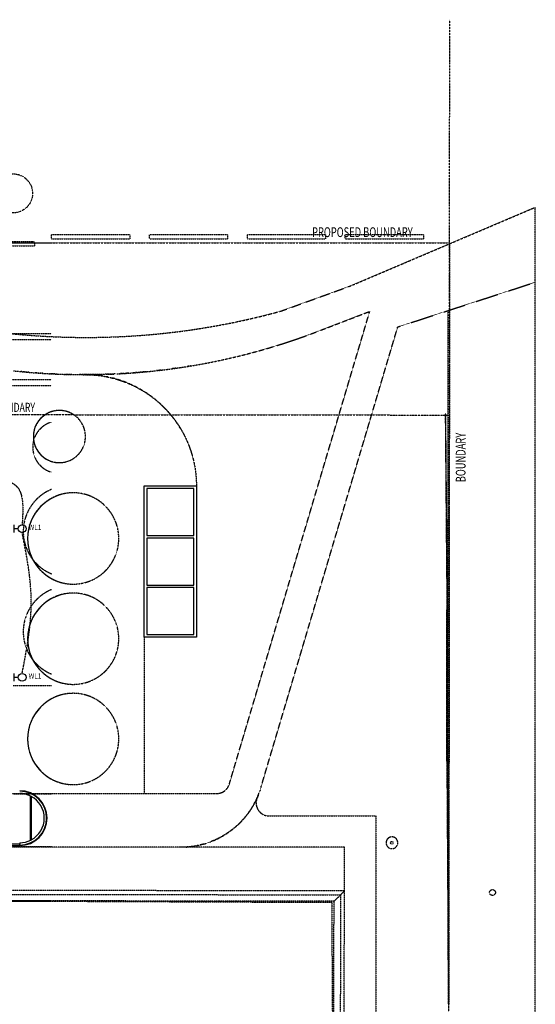
# Model space of a CAD drawing. Extents: x -12918 to 94749, y -46877 to 36667.
# Drawn here: x 74956 to 94749, y -1088 to 36667 of the extents above; entities that cross this region are included whole.
import ezdxf

# ---------------------------------------------------------------- set-up
doc = ezdxf.new("R2010")
doc.units = 0
for name, pattern in [('EDG-DASH-3', [4.5, 3, -1.5]), ('X-2791-C$0$EDG-1DOT-2', [5, 2, -1.4, 0.2, -1.4]), ('X-2791-C$0$EDG-DASH-3', [4.5, 3, -1.5])]:
    doc.linetypes.add(name, pattern=pattern)
for name, color, linetype in [('LIT-FITT', 6, 'CONTINUOUS'), ('LIT-SWITCH', 2, 'EDG-DASH-3'), ('SYM-050', 6, 'CONTINUOUS'), ('SYM-ATT', 2, 'CONTINUOUS'), ('SYM-TEXT', 7, 'CONTINUOUS'), ('X-2791-C$0$A-DETL-3', 31, 'X-2791-C$0$EDG-DASH-3'), ('X-2791-C$0$A-FLOR-1', 31, 'X-2791-C$0$EDG-DASH-3'), ('X-2791-C$0$A-FLOR-2', 31, 'X-2791-C$0$EDG-DASH-3'), ('X-2791-C$0$A-GENM', 31, 'X-2791-C$0$EDG-DASH-3'), ('X-2791-C$0$A-GENM-2', 31, 'X-2791-C$0$EDG-DASH-3'), ('X-2791-C$0$A-GLAZ-CWMG', 11, 'CONTINUOUS'), ('X-2791-C$0$A-WALL-1', 8, 'CONTINUOUS'), ('X-2791-C$0$C-PROP-LINE', 133, 'X-2791-C$0$EDG-1DOT-2'), ('X-2791-C$0$C-PROP-LINE-1', 133, 'X-2791-C$0$EDG-1DOT-2'), ('X-2791-C$0$E-ELEC-FIXT', 31, 'X-2791-C$0$EDG-DASH-3'), ('X-2791-C$0$G-ANNO-TEXT-1', 31, 'CONTINUOUS'), ('X-2791-C$0$RCP-10-05-23', 11, 'CONTINUOUS'), ('X-2791-C$0$RCP-LINES 22-8-23', 11, 'CONTINUOUS'), ('X-2791-C$0$S-GRID-IDEN', 133, 'X-2791-C$0$EDG-1DOT-2'), ('X-XREF', 7, 'CONTINUOUS')]:
    doc.layers.add(name, color=color, linetype=linetype)
doc.styles.add('EDG', font='edg.shx', dxfattribs={"width": 0.9})
doc.styles.add('X-2791-C$0$EDG', font='edg.shx', dxfattribs={"width": 0.9})

# ---------------------------------------------------------------- blocks, each defined once
blk = doc.blocks.new('X-2791-C')
at = {"layer": 'X-2791-C$0$A-DETL-3'}
blk.add_circle((93105, 3200), 112, dxfattribs=at)
at = {"layer": 'X-2791-C$0$A-FLOR-1'}
for p, q in [((94749, -46877), (94749, 29476)), ((75525, 28117), (76172, 28117)), ((91456, 28076), (91426, -1088)), ((89469, 24886), (94749, 26602)), ((86396, 24716), (88395, 25484)), ((91395, 25512), (91395, 4777)), ((68693, 24640), (76172, 24640)), ((84216, 7223), (89469, 24886)), ((68923, 24410), (76172, 24410)), ((68923, 22870), (76172, 22870)), ((68693, 22640), (76172, 22640)), ((79740, 12990), (79740, 6997)), ((76172, 11130), (74700, 11130)), ((84531, 6136), (88624, 6136)), ((88624, 6136), (88624, -36575)), ((87422, 3260), (87425, 4936)), ((91395, 4720), (91395, 4698)), ((91395, 4598), (91395, 4576)), ((91395, 4476), (91395, 4455)), ((91395, 4355), (91395, 4333)), ((91395, 4233), (91395, 4211)), ((91395, 4111), (91395, 4089)), ((91395, 3989), (91395, 3967)), ((91395, 3867), (91395, 3845)), ((91395, 3745), (91395, 3724)), ((91395, 3624), (91395, 3602)), ((91395, 3502), (91395, 3480)), ((74326, 3128), (87272, 3110)), ((74326, 3128), (76172, 3125)), ((87422, 3260), (74327, 3278)), ((76172, 3275), (74327, 3278)), ((87023, 2863), (87271, 3110)), ((87272, 3110), (87244, -10837)), ((87272, 3110), (87422, 3260)), ((87394, -10838), (87422, 3260)), ((91395, 3380), (91395, 3358)), ((91395, 3158), (91395, 3137)), ((91396, 3037), (91396, 3017)), ((74308, 2874), (86932, 2823)), ((74309, 2874), (76172, 2867)), ((87023, 2863), (74326, 2880)), ((76172, 2878), (74326, 2880)), ((86932, 2823), (87001, -8479)), ((86996, -10837), (87023, 2863)), ((91396, 2917), (91397, 2896)), ((91397, 2796), (91397, 2775)), ((91398, 2675), (91398, 2654)), ((91398, 2554), (91398, 2534)), ((91399, 2434), (91399, 2413)), ((91399, 2313), (91399, 2292)), ((91400, 2192), (91400, 2172)), ((91401, 2072), (91401, 2051)), ((91401, 1951), (91401, 1930)), ((91402, 1830), (91402, 1809)), ((91402, 1709), (91402, 1689)), ((91403, 1589), (91403, 1568)), ((91403, 1468), (91404, 1447)), ((91404, 1347), (91404, 1327)), ((91405, 1227), (91405, 1206)), ((91405, 1106), (91405, 1085)), ((91406, 985), (91406, 964)), ((91406, 864), (91406, 844)), ((91407, 744), (91407, 723)), ((91407, 623), (91408, 602)), ((91408, 502), (91408, 482)), ((91409, 382), (91409, 361)), ((91409, 261), (91409, 240)), ((91410, 140), (91410, 119)), ((91410, 19), (91410, -1)), ((91411, -101), (91411, -122)), ((91412, -222), (91412, -243)), ((91412, -343), (91412, -363)), ((91413, -463), (91413, -484)), ((91413, -584), (91413, -605)), ((91414, -705), (91414, -726)), ((91414, -826), (91414, -846)), ((91415, -946), (91415, -967)), ((91416, -1067), (91416, -1088))]:
    blk.add_line(p, q, dxfattribs=at)
for centre, radius, start, end in [((82524, 7497), 500, 270, 343.4365), ((81149, 8136), 3200, 340.3161, 343.4365), ((84531, 6636), 500, 156.0835, 270), ((84531, 6636), 500, 156.0835, 270), ((81149, 8136), 3200, 336.0835, 336.2996), ((81149, 8136), 3200, 336.8627, 339.4732)]:
    blk.add_arc(centre, radius, start, end, dxfattribs=at)
for points in [[(79827, 23170), (80950, 23278), (83182, 23646), (85343, 24312), (86396, 24716)], [(74725, 23203), (75638, 23104), (76556, 23054), (77474, 23056)], [(77474, 23056), (77754, 23056), (78312, 23001), (79117, 22756), (79860, 22360), (80510, 21826), (81044, 21175), (81441, 20433), (81685, 19627), (81740, 19069), (81740, 18790)], [(77703, 23050), (77627, 23054), (77550, 23056), (77474, 23056)], [(77731, 23057), (77841, 23059), (77950, 23061), (78060, 23063)], [(77933, 23031), (77896, 23035), (77858, 23039), (77821, 23042)], [(78253, 23069), (78367, 23073), (78480, 23077), (78593, 23082)], [(78689, 23087), (79069, 23106), (79449, 23134), (79827, 23170)], [(78162, 23000), (78125, 23006), (78088, 23012), (78050, 23017)], [(78613, 22901), (78577, 22911), (78541, 22921), (78504, 22930)], [(78834, 22833), (78799, 22845), (78763, 22857), (78726, 22868)], [(79051, 22754), (79016, 22768), (78981, 22781), (78945, 22794)], [(79264, 22662), (79229, 22678), (79195, 22694), (79160, 22709)], [(79469, 22561), (79436, 22578), (79403, 22595), (79370, 22612)], [(79671, 22447), (79639, 22466), (79606, 22485), (79574, 22503)], [(80053, 22188), (80024, 22210), (79993, 22233), (79963, 22255)], [(80234, 22043), (80205, 22067), (80176, 22091), (80147, 22115)], [(80406, 21889), (80379, 21915), (80351, 21940), (80323, 21965)], [(80570, 21725), (80544, 21753), (80517, 21780), (80491, 21806)], [(80724, 21553), (80700, 21582), (80675, 21611), (80650, 21639)], [(80869, 21373), (80846, 21403), (80823, 21433), (80799, 21463)], [(81004, 21186), (80983, 21217), (80961, 21248), (80939, 21279)], [(81129, 20991), (81109, 21023), (81089, 21055), (81069, 21087)], [(84037, 6757), (84049, 6784), (84062, 6811), (84074, 6838)], [(83947, 6584), (83964, 6613), (83979, 6642), (83994, 6672)], [(83609, 6089), (83634, 6119), (83658, 6149), (83682, 6180)], [(83735, 6251), (83756, 6280), (83776, 6308), (83795, 6337)], [(83211, 5689), (83236, 5710), (83260, 5731), (83284, 5752)], [(83348, 5811), (83374, 5836), (83400, 5861), (83426, 5887)], [(83478, 5942), (83506, 5971), (83532, 6000), (83559, 6030)], [(82539, 5254), (82576, 5271), (82612, 5289), (82647, 5308)], [(82707, 5341), (82744, 5361), (82781, 5383), (82816, 5404)], [(82974, 5507), (82976, 5508), (82977, 5509), (82979, 5510)], [(83058, 5568), (83084, 5587), (83109, 5606), (83134, 5626)], [(81343, 4942), (81408, 4945), (81472, 4951), (81536, 4959)], [(81614, 4970), (81652, 4975), (81690, 4982), (81728, 4989)], [(81813, 5005), (81849, 5013), (81885, 5021), (81920, 5030)], [(82198, 5113), (82230, 5124), (82261, 5135), (82292, 5147)], [(82373, 5179), (82406, 5193), (82439, 5207), (82472, 5222)]]:
    blk.add_open_spline(points, degree=3, dxfattribs=at)
for points, knots in [([(78389, 22957), (78360, 22963), (78323, 22971), (78286, 22978), (78278, 22979)], [-0.13828265, -0.13828265, -0.13828265, -0.13828265, -0.125, -0.12140834, -0.12140834, -0.12140834, -0.12140834]), ([(79865, 22323), (79858, 22328), (79826, 22349), (79795, 22369), (79772, 22384)], [-0.37931034, -0.37931034, -0.37931034, -0.37931034, -0.375, -0.36259032, -0.36259032, -0.36259032, -0.36259032]), ([(83848, 6417), (83851, 6422), (83869, 6450), (83886, 6478), (83900, 6501)], [-0.12975458, -0.12975458, -0.12975458, -0.12975458, -0.125, -0.10284417, -0.10284417, -0.10284417, -0.10284417]), ([(82883, 5446), (82887, 5449), (82917, 5469), (82948, 5489), (82974, 5507)], [-0.50332159, -0.50332159, -0.50332159, -0.50332159, -0.5, -0.47368421, -0.47368421, -0.47368421, -0.47368421]), ([(82009, 5053), (82025, 5058), (82058, 5067), (82091, 5078), (82108, 5083)], [-0.76414608, -0.76414608, -0.76414608, -0.76414608, -0.75, -0.73619065, -0.73619065, -0.73619065, -0.73619065])]:
    blk.add_open_spline(points, degree=3, knots=knots, dxfattribs=at)
at = {"layer": 'X-2791-C$0$A-FLOR-2'}
for p, q in [((87634, 26452), (94749, 29476)), ((84990, 25496), (87634, 26452)), ((83003, 7354), (88395, 25484)), ((74579, 6997), (82524, 6997)), ((74700, 6982), (76172, 6982)), ((87425, 4936), (74600, 4936)), ((76172, 4952), (74700, 4952))]:
    blk.add_line(p, q, dxfattribs=at)
for centre, radius, start, end in [((77502, 52693), 28209, 277.7419, 285.3933), ((77502, 52693), 28209, 262.2548, 265.6371), ((82524, 7497), 500, 270, 343.4365)]:
    blk.add_arc(centre, radius, start, end, dxfattribs=at)
for points in [[(75356, 24566), (77337, 24415), (79333, 24474), (81302, 24741)], [(75303, 23147), (75202, 23156), (75100, 23165), (74999, 23175)], [(75858, 23106), (75755, 23112), (75651, 23119), (75548, 23127)], [(76414, 23077), (76309, 23081), (76203, 23086), (76098, 23092)], [(76972, 23060), (76872, 23062), (76773, 23064), (76673, 23067)], [(78640, 23085), (78170, 23062), (77700, 23053), (77230, 23057)], [(79147, 23114), (79026, 23106), (78905, 23099), (78784, 23092)], [(79830, 23171), (79657, 23154), (79483, 23139), (79309, 23126)], [(80391, 23231), (80330, 23224), (80270, 23217), (80209, 23210)], [(80950, 23304), (80903, 23297), (80855, 23290), (80808, 23284)], [(81507, 23389), (81460, 23382), (81413, 23374), (81366, 23366)]]:
    blk.add_open_spline(points, degree=3, dxfattribs=at)
blk.add_open_spline([(84216, 7223), (84167, 7059), (84044, 6740), (83697, 6148), (83095, 5526), (82328, 5126), (81661, 4963), (81320, 4936), (81149, 4936)], degree=3, knots=[-1, -1, -1, -1, -0.875, -0.75, -0.5, -0.25, -0.125, 0, 0, 0, 0], dxfattribs=at)
at = {"layer": 'X-2791-C$0$A-GENM'}
for p, q in [((79178, 28417), (76178, 28417)), ((76178, 28267), (76178, 28417)), ((79178, 28417), (79178, 28267)), ((82937, 28417), (79937, 28417)), ((79937, 28267), (79937, 28417)), ((82937, 28417), (82937, 28267)), ((86697, 28417), (83697, 28417)), ((83697, 28267), (83697, 28417)), ((86697, 28417), (86697, 28267)), ((90456, 28417), (87456, 28417)), ((87456, 28267), (87456, 28417)), ((90456, 28417), (90456, 28267)), ((72524, 28002), (75524, 27993)), ((75525, 28143), (72525, 28152)), ((75525, 28143), (75524, 27993)), ((76178, 28267), (79178, 28267)), ((79937, 28267), (82937, 28267)), ((83697, 28267), (86697, 28267)), ((87456, 28267), (90456, 28267))]:
    blk.add_line(p, q, dxfattribs=at)
for centre, start, end in [((76481, 20683), 0, 180), ((76457, 20276), 106.6124, 180), ((76481, 20683), 180, 0), ((76457, 20276), 180, 253.3876)]:
    blk.add_arc(centre, 1000, start, end, dxfattribs=at)
at = {"layer": 'X-2791-C$0$A-GENM-2'}
for centre, start, end in [((76843, 17039), 112.5629, 180), ((77011, 16775), 0, 180), ((76843, 17039), 180, 247.4371), ((77011, 16775), 180, 0), ((76843, 13195), 112.5629, 180), ((77011, 12931), 0, 180), ((76843, 13195), 180, 247.4371), ((77011, 12931), 180, 0), ((77011, 9087), 0, 180), ((77011, 9087), 180, 0)]:
    blk.add_arc(centre, 1750, start, end, dxfattribs=at)
at = {"layer": 'X-2791-C$0$A-GLAZ-CWMG', "extrusion": (0, 0, -1)}
for p, q in [((91312, 21540), (91292, 21540)), ((91292, 21540), (91292, 21440)), ((91312, 21440), (91312, 21540)), ((91292, 21440), (91312, 21440)), ((91313, 21419), (91293, 21419)), ((91293, 21419), (91293, 21319)), ((91293, 21319), (91313, 21319)), ((91314, 21299), (91294, 21299)), ((91294, 21299), (91294, 21199)), ((91294, 21199), (91314, 21199)), ((91315, 21179), (91295, 21179)), ((91295, 21179), (91296, 21079)), ((91313, 21319), (91313, 21419)), ((91314, 21199), (91314, 21299)), ((91316, 21079), (91315, 21179)), ((91296, 21079), (91316, 21079)), ((91316, 21058), (91296, 21058)), ((91296, 21058), (91297, 20958)), ((91297, 20958), (91317, 20958)), ((91317, 20938), (91297, 20938)), ((91297, 20938), (91298, 20838)), ((91298, 20838), (91318, 20838)), ((91318, 20818), (91298, 20818)), ((91298, 20818), (91299, 20718)), ((91317, 20958), (91316, 21058)), ((91318, 20838), (91317, 20938)), ((91319, 20718), (91318, 20818)), ((91299, 20718), (91319, 20718)), ((91319, 20697), (91299, 20697)), ((91299, 20697), (91300, 20597)), ((91300, 20597), (91320, 20597)), ((91320, 20577), (91300, 20577)), ((91300, 20577), (91301, 20477)), ((91301, 20477), (91321, 20477)), ((91321, 20457), (91301, 20457)), ((91301, 20457), (91302, 20357)), ((91320, 20597), (91319, 20697)), ((91321, 20477), (91320, 20577)), ((91322, 20357), (91321, 20457)), ((91302, 20357), (91322, 20357)), ((91322, 20336), (91302, 20336)), ((91302, 20336), (91303, 20236)), ((91303, 20236), (91323, 20236)), ((91323, 20216), (91303, 20216)), ((91303, 20216), (91304, 20116)), ((91304, 20116), (91324, 20116)), ((91324, 20096), (91304, 20096)), ((91304, 20096), (91305, 19996)), ((91323, 20236), (91322, 20336)), ((91324, 20116), (91323, 20216)), ((91325, 19996), (91324, 20096)), ((91305, 19996), (91325, 19996)), ((91325, 19975), (91305, 19975)), ((91305, 19975), (91306, 19875)), ((91306, 19875), (91326, 19875)), ((91326, 19855), (91306, 19855)), ((91306, 19855), (91307, 19755)), ((91307, 19755), (91327, 19755)), ((91327, 19735), (91307, 19735)), ((91307, 19735), (91308, 19635)), ((91308, 19635), (91328, 19635)), ((91326, 19875), (91325, 19975)), ((91327, 19755), (91326, 19855)), ((91328, 19635), (91327, 19735)), ((91328, 19614), (91308, 19614)), ((91308, 19614), (91309, 19514)), ((91309, 19514), (91329, 19514)), ((91329, 19494), (91309, 19494)), ((91309, 19494), (91310, 19394)), ((91310, 19394), (91330, 19394)), ((91330, 19374), (91310, 19374)), ((91310, 19374), (91311, 19274)), ((91311, 19274), (91331, 19274)), ((91329, 19514), (91328, 19614)), ((91330, 19394), (91329, 19494)), ((91331, 19274), (91330, 19374)), ((91331, 19253), (91311, 19253)), ((91311, 19253), (91312, 19153)), ((91312, 19153), (91332, 19153)), ((91332, 19133), (91312, 19133)), ((91312, 19133), (91313, 19033)), ((91313, 19033), (91333, 19033)), ((91333, 19013), (91313, 19013)), ((91313, 19013), (91314, 18913)), ((91314, 18913), (91334, 18913)), ((91334, 18892), (91314, 18892)), ((91314, 18892), (91315, 18792)), ((91332, 19153), (91331, 19253)), ((91333, 19033), (91332, 19133)), ((91334, 18913), (91333, 19013)), ((91335, 18792), (91334, 18892)), ((91315, 18792), (91335, 18792)), ((91335, 18772), (91315, 18772)), ((91315, 18772), (91316, 18672)), ((91316, 18672), (91336, 18672)), ((91336, 18652), (91316, 18652)), ((91316, 18652), (91317, 18552)), ((91317, 18552), (91337, 18552)), ((91337, 18531), (91317, 18531)), ((91317, 18531), (91318, 18431)), ((91336, 18672), (91335, 18772)), ((91337, 18552), (91336, 18652)), ((91338, 18431), (91337, 18531)), ((91318, 18431), (91338, 18431)), ((91338, 18411), (91318, 18411)), ((91318, 18411), (91319, 18311)), ((91319, 18311), (91339, 18311)), ((91339, 18291), (91319, 18291)), ((91319, 18291), (91320, 18191)), ((91320, 18191), (91340, 18191)), ((91340, 18171), (91320, 18170)), ((91320, 18170), (91321, 18070)), ((91339, 18311), (91338, 18411)), ((91340, 18191), (91339, 18291)), ((91341, 18071), (91340, 18171)), ((91321, 18070), (91341, 18071)), ((91341, 18050), (91321, 18050)), ((91321, 18050), (91322, 17950)), ((91322, 17950), (91342, 17950)), ((91342, 17930), (91322, 17930)), ((91322, 17930), (91323, 17830)), ((91323, 17830), (91343, 17830)), ((91343, 17810), (91323, 17809)), ((91323, 17809), (91324, 17709)), ((91342, 17950), (91341, 18050)), ((91343, 17830), (91342, 17930)), ((91344, 17710), (91343, 17810)), ((91324, 17709), (91344, 17710)), ((91344, 17689), (91324, 17689)), ((91324, 17689), (91325, 17589)), ((91325, 17589), (91345, 17589)), ((91345, 17569), (91325, 17569)), ((91325, 17569), (91326, 17469)), ((91326, 17469), (91346, 17469)), ((91346, 17449), (91326, 17448)), ((91326, 17448), (91327, 17348)), ((91345, 17589), (91344, 17689)), ((91346, 17469), (91345, 17569)), ((91347, 17349), (91346, 17449)), ((91327, 17348), (91347, 17349)), ((91348, 17328), (91328, 17328)), ((91328, 17328), (91328, 17228)), ((91328, 17228), (91348, 17228)), ((91349, 17208), (91329, 17208)), ((91329, 17208), (91329, 17108)), ((91329, 17108), (91349, 17108)), ((91350, 17088), (91330, 17087)), ((91330, 17087), (91330, 16987)), ((91348, 17228), (91348, 17328)), ((91349, 17108), (91349, 17208)), ((91350, 16988), (91350, 17088)), ((91330, 16987), (91350, 16988)), ((91351, 16967), (91331, 16967)), ((91331, 16967), (91331, 16867)), ((91331, 16867), (91351, 16867)), ((91352, 16847), (91332, 16847)), ((91332, 16847), (91332, 16747)), ((91332, 16747), (91352, 16747)), ((91353, 16727), (91333, 16726)), ((91333, 16726), (91333, 16626)), ((91333, 16626), (91353, 16627)), ((91351, 16867), (91351, 16967)), ((91352, 16747), (91352, 16847)), ((91353, 16627), (91353, 16727)), ((91354, 16606), (91334, 16606)), ((91334, 16606), (91335, 16506)), ((91335, 16506), (91355, 16506)), ((91355, 16486), (91335, 16486)), ((91335, 16486), (91336, 16386)), ((91336, 16386), (91356, 16386)), ((91356, 16366), (91336, 16365)), ((91336, 16365), (91337, 16265)), ((91337, 16265), (91357, 16266)), ((91357, 16245), (91337, 16245)), ((91337, 16245), (91338, 16145)), ((91355, 16506), (91354, 16606)), ((91356, 16386), (91355, 16486)), ((91357, 16266), (91356, 16366)), ((91358, 16145), (91357, 16245)), ((91338, 16145), (91358, 16145)), ((91358, 16125), (91338, 16125)), ((91338, 16125), (91339, 16025)), ((91339, 16025), (91359, 16025)), ((91359, 16005), (91339, 16004)), ((91339, 16004), (91340, 15904)), ((91340, 15904), (91360, 15905)), ((91360, 15884), (91340, 15884)), ((91340, 15884), (91341, 15784)), ((91359, 16025), (91358, 16125)), ((91360, 15905), (91359, 16005)), ((91361, 15784), (91360, 15884)), ((91341, 15784), (91361, 15784)), ((91361, 15764), (91341, 15764)), ((91341, 15764), (91342, 15664)), ((91342, 15664), (91362, 15664)), ((91362, 15644), (91342, 15643)), ((91342, 15643), (91343, 15543)), ((91343, 15543), (91363, 15544)), ((91363, 15523), (91343, 15523)), ((91343, 15523), (91344, 15423)), ((91362, 15664), (91361, 15764)), ((91363, 15544), (91362, 15644)), ((91364, 15423), (91363, 15523)), ((91344, 15423), (91364, 15423)), ((91364, 15403), (91344, 15403)), ((91344, 15403), (91345, 15303)), ((91345, 15303), (91365, 15303)), ((91346, 15182), (91346, 15083)), ((91366, 15183), (91356, 15183)), ((91365, 15303), (91364, 15403)), ((91366, 15083), (91366, 15183)), ((91346, 15083), (91366, 15083)), ((91366, 15062), (91346, 15062)), ((91346, 15062), (91346, 14962)), ((91346, 14962), (91366, 14962)), ((91366, 14941), (91346, 14941)), ((91346, 14941), (91346, 14841)), ((91346, 14841), (91366, 14841)), ((91366, 14821), (91346, 14821)), ((91346, 14821), (91346, 14721)), ((91366, 14962), (91366, 15062)), ((91366, 14841), (91366, 14941)), ((91366, 14721), (91366, 14821)), ((91346, 14721), (91366, 14721)), ((91366, 14700), (91346, 14700)), ((91346, 14700), (91346, 14600)), ((91346, 14600), (91366, 14600)), ((91366, 14580), (91346, 14580)), ((91346, 14580), (91346, 14480)), ((91346, 14480), (91366, 14480)), ((91366, 14459), (91346, 14459)), ((91346, 14459), (91346, 14359)), ((91346, 14359), (91366, 14359)), ((91366, 14600), (91366, 14700)), ((91366, 14480), (91366, 14580)), ((91366, 14359), (91366, 14459)), ((91365, 13977), (91345, 13977)), ((91345, 13977), (91345, 13877)), ((91366, 14339), (91346, 14339)), ((91346, 14339), (91346, 14239)), ((91346, 14239), (91366, 14239)), ((91366, 14218), (91346, 14218)), ((91346, 14218), (91346, 14118)), ((91346, 14118), (91366, 14118)), ((91366, 14098), (91346, 14098)), ((91346, 14098), (91345, 13998)), ((91345, 13998), (91365, 13998)), ((91365, 13877), (91365, 13977)), ((91366, 14239), (91366, 14339)), ((91366, 14118), (91366, 14218)), ((91365, 13998), (91366, 14098)), ((91345, 13877), (91365, 13877)), ((91365, 13857), (91345, 13857)), ((91345, 13857), (91345, 13757)), ((91345, 13757), (91365, 13757)), ((91365, 13736), (91345, 13736)), ((91345, 13736), (91345, 13636)), ((91345, 13636), (91365, 13636)), ((91365, 13615), (91345, 13615)), ((91345, 13615), (91345, 13515)), ((91365, 13757), (91365, 13857)), ((91365, 13636), (91365, 13736)), ((91365, 13515), (91365, 13615)), ((91345, 13515), (91365, 13515)), ((91365, 13495), (91345, 13495)), ((91345, 13495), (91345, 13395)), ((91345, 13395), (91365, 13395)), ((91365, 13374), (91345, 13374)), ((91345, 13374), (91345, 13274)), ((91345, 13274), (91365, 13274)), ((91365, 13254), (91345, 13254)), ((91345, 13254), (91345, 13154)), ((91365, 13395), (91365, 13495)), ((91365, 13274), (91365, 13374)), ((91365, 13154), (91365, 13254)), ((91345, 13154), (91365, 13154)), ((91365, 13133), (91345, 13133)), ((91345, 13133), (91345, 13033)), ((91345, 13033), (91365, 13033)), ((91365, 13013), (91345, 13013)), ((91345, 13013), (91345, 12913)), ((91345, 12913), (91365, 12913)), ((91365, 12892), (91345, 12892)), ((91345, 12892), (91345, 12792)), ((91365, 13033), (91365, 13133)), ((91365, 12913), (91365, 13013)), ((91365, 12792), (91365, 12892)), ((91345, 12792), (91365, 12792)), ((91365, 12772), (91345, 12772)), ((91345, 12772), (91345, 12672)), ((91345, 12672), (91365, 12672)), ((91365, 12651), (91345, 12651)), ((91345, 12651), (91345, 12551)), ((91345, 12551), (91365, 12551)), ((91365, 12530), (91345, 12530)), ((91345, 12530), (91345, 12430)), ((91365, 12672), (91365, 12772)), ((91365, 12551), (91365, 12651)), ((91365, 12430), (91365, 12530)), ((91345, 12430), (91365, 12430)), ((91365, 12410), (91345, 12410)), ((91345, 12410), (91345, 12310)), ((91345, 12310), (91365, 12310)), ((91365, 12289), (91345, 12289)), ((91345, 12289), (91345, 12189)), ((91345, 12189), (91365, 12189)), ((91365, 12169), (91345, 12169)), ((91345, 12169), (91345, 12069)), ((91365, 12310), (91365, 12410)), ((91365, 12189), (91365, 12289)), ((91365, 12069), (91365, 12169)), ((91345, 12069), (91365, 12069)), ((91365, 12048), (91345, 12048)), ((91345, 12048), (91345, 11948)), ((91345, 11948), (91365, 11948)), ((91365, 11928), (91345, 11928)), ((91345, 11928), (91345, 11828)), ((91345, 11828), (91365, 11828)), ((91365, 11807), (91345, 11807)), ((91345, 11807), (91345, 11707)), ((91345, 11707), (91365, 11707)), ((91365, 11948), (91365, 12048)), ((91365, 11828), (91365, 11928)), ((91365, 11707), (91365, 11807)), ((91365, 11687), (91345, 11687)), ((91345, 11687), (91345, 11587)), ((91345, 11587), (91365, 11587)), ((91365, 11566), (91345, 11566)), ((91345, 11566), (91345, 11466)), ((91345, 11466), (91365, 11466)), ((91365, 11446), (91345, 11446)), ((91345, 11446), (91345, 11346)), ((91345, 11346), (91365, 11346)), ((91365, 11587), (91365, 11687)), ((91365, 11466), (91365, 11566)), ((91365, 11346), (91365, 11446)), ((91365, 11325), (91345, 11325)), ((91345, 11325), (91345, 11225)), ((91345, 11225), (91365, 11225)), ((91365, 11204), (91345, 11204)), ((91345, 11204), (91345, 11104)), ((91345, 11104), (91365, 11104)), ((91365, 11084), (91345, 11084)), ((91345, 11084), (91345, 10984)), ((91345, 10984), (91365, 10984)), ((91365, 10963), (91345, 10963)), ((91345, 10963), (91345, 10863)), ((91365, 11225), (91365, 11325)), ((91365, 11104), (91365, 11204)), ((91365, 10984), (91365, 11084)), ((91365, 10863), (91365, 10963)), ((91345, 10863), (91365, 10863)), ((91365, 10843), (91345, 10843)), ((91345, 10843), (91345, 10743)), ((91345, 10743), (91365, 10743)), ((91365, 10722), (91345, 10722)), ((91345, 10722), (91345, 10622)), ((91345, 10622), (91365, 10622)), ((91365, 10602), (91345, 10602)), ((91345, 10602), (91345, 10502)), ((91365, 10743), (91365, 10843)), ((91365, 10622), (91365, 10722)), ((91365, 10502), (91365, 10602)), ((91345, 10502), (91365, 10502)), ((91365, 10481), (91345, 10481)), ((91345, 10481), (91345, 10381)), ((91345, 10381), (91365, 10381)), ((91365, 10361), (91345, 10361)), ((91345, 10361), (91345, 10261)), ((91345, 10261), (91365, 10261)), ((91365, 10240), (91345, 10240)), ((91345, 10240), (91345, 10140)), ((91365, 10381), (91365, 10481)), ((91365, 10261), (91365, 10361)), ((91365, 10140), (91365, 10240)), ((91345, 10120), (91344, 10020)), ((91344, 10020), (91364, 10020)), ((91364, 9999), (91344, 9999)), ((91344, 9999), (91344, 9899)), ((91344, 9899), (91364, 9899)), ((91364, 9878), (91344, 9878)), ((91344, 9878), (91344, 9778)), ((91345, 10140), (91365, 10140)), ((91365, 10120), (91345, 10120)), ((91364, 10020), (91365, 10120)), ((91364, 9899), (91364, 9999)), ((91364, 9778), (91364, 9878)), ((91344, 9778), (91364, 9778)), ((91364, 9758), (91344, 9758)), ((91344, 9758), (91344, 9658)), ((91344, 9658), (91364, 9658)), ((91364, 9637), (91344, 9637)), ((91344, 9637), (91344, 9537)), ((91344, 9537), (91364, 9537)), ((91364, 9517), (91344, 9517)), ((91344, 9517), (91344, 9417)), ((91364, 9658), (91364, 9758)), ((91364, 9537), (91364, 9637)), ((91364, 9417), (91364, 9517)), ((91344, 9417), (91364, 9417)), ((91364, 9396), (91344, 9396)), ((91344, 9396), (91344, 9296)), ((91344, 9296), (91364, 9296)), ((91364, 9276), (91344, 9276)), ((91344, 9276), (91344, 9176)), ((91344, 9176), (91364, 9176)), ((91364, 9155), (91344, 9155)), ((91344, 9155), (91344, 9055)), ((91364, 9296), (91364, 9396)), ((91364, 9176), (91364, 9276)), ((91364, 9055), (91364, 9155)), ((91344, 9055), (91364, 9055)), ((91364, 9035), (91344, 9035)), ((91344, 9035), (91344, 8935)), ((91344, 8935), (91364, 8935)), ((91364, 8914), (91344, 8914)), ((91344, 8914), (91344, 8814)), ((91344, 8814), (91364, 8814)), ((91364, 8794), (91344, 8794)), ((91344, 8794), (91344, 8694)), ((91344, 8694), (91364, 8694)), ((91364, 8935), (91364, 9035)), ((91364, 8814), (91364, 8914)), ((91364, 8694), (91364, 8794)), ((91364, 8673), (91344, 8673)), ((91344, 8673), (91344, 8573)), ((91344, 8573), (91364, 8573)), ((91364, 8552), (91344, 8552)), ((91344, 8552), (91344, 8452)), ((91344, 8452), (91364, 8452)), ((91354, 8332), (91344, 8332)), ((91344, 8332), (91345, 8232)), ((91364, 8573), (91364, 8673)), ((91364, 8452), (91364, 8552)), ((91365, 8232), (91364, 8332)), ((91345, 8232), (91365, 8232)), ((91366, 8210), (91346, 8210)), ((91346, 8210), (91347, 8110)), ((91347, 8110), (91367, 8110)), ((91367, 8088), (91347, 8088)), ((91347, 8088), (91348, 7988)), ((91348, 7988), (91368, 7988)), ((91369, 7966), (91349, 7966)), ((91349, 7966), (91350, 7866)), ((91367, 8110), (91366, 8210)), ((91368, 7988), (91367, 8088)), ((91370, 7866), (91369, 7966)), ((91350, 7866), (91370, 7866)), ((91370, 7845), (91350, 7844)), ((91350, 7844), (91351, 7744)), ((91351, 7744), (91371, 7745)), ((91372, 7723), (91352, 7722)), ((91352, 7722), (91353, 7622)), ((91353, 7622), (91373, 7623)), ((91373, 7601), (91353, 7601)), ((91353, 7601), (91354, 7501)), ((91371, 7745), (91370, 7845)), ((91373, 7623), (91372, 7723)), ((91374, 7501), (91373, 7601)), ((91354, 7501), (91374, 7501)), ((91374, 7479), (91354, 7479)), ((91354, 7479), (91356, 7379)), ((91356, 7379), (91376, 7379)), ((91376, 7357), (91356, 7357)), ((91356, 7357), (91357, 7257)), ((91357, 7257), (91377, 7257)), ((91377, 7235), (91357, 7235)), ((91357, 7235), (91359, 7135)), ((91376, 7379), (91374, 7479)), ((91377, 7257), (91376, 7357)), ((91379, 7135), (91377, 7235)), ((91359, 7135), (91379, 7135)), ((91380, 7013), (91360, 7013)), ((91360, 7013), (91361, 6913)), ((91361, 6913), (91381, 6913)), ((91381, 6891), (91361, 6891)), ((91361, 6891), (91362, 6791)), ((91381, 6913), (91380, 7013)), ((91382, 6791), (91381, 6891)), ((91362, 6791), (91382, 6791)), ((91382, 6770), (91362, 6769)), ((91362, 6769), (91362, 6669)), ((91362, 6669), (91382, 6670)), ((91383, 6648), (91363, 6648)), ((91363, 6648), (91363, 6548)), ((91363, 6548), (91383, 6548)), ((91383, 6526), (91363, 6526)), ((91363, 6526), (91364, 6426)), ((91364, 6426), (91384, 6426)), ((91382, 6670), (91382, 6770)), ((91383, 6548), (91383, 6648)), ((91384, 6426), (91383, 6526)), ((91384, 6404), (91364, 6404)), ((91364, 6404), (91365, 6304)), ((91365, 6304), (91385, 6304)), ((91385, 6282), (91365, 6282)), ((91365, 6282), (91366, 6182)), ((91366, 6182), (91386, 6182)), ((91386, 6160), (91366, 6160)), ((91366, 6160), (91366, 6060)), ((91366, 6060), (91386, 6060)), ((91385, 6304), (91384, 6404)), ((91386, 6182), (91385, 6282)), ((91386, 6060), (91386, 6160)), ((91387, 6039), (91367, 6038)), ((91367, 6038), (91367, 5938)), ((91367, 5938), (91387, 5939)), ((91387, 5917), (91367, 5917)), ((91367, 5917), (91368, 5817)), ((91368, 5817), (91388, 5817)), ((91388, 5795), (91368, 5795)), ((91368, 5795), (91369, 5695)), ((91369, 5695), (91389, 5695)), ((91389, 5673), (91369, 5673)), ((91369, 5673), (91370, 5573)), ((91387, 5939), (91387, 6039)), ((91388, 5817), (91387, 5917)), ((91389, 5695), (91388, 5795)), ((91390, 5573), (91389, 5673)), ((91370, 5573), (91390, 5573)), ((91390, 5551), (91370, 5551)), ((91370, 5551), (91370, 5451)), ((91370, 5451), (91390, 5451)), ((91391, 5429), (91371, 5429)), ((91371, 5429), (91371, 5329)), ((91371, 5329), (91391, 5329)), ((91391, 5308), (91371, 5307)), ((91371, 5307), (91372, 5207)), ((91390, 5451), (91390, 5551)), ((91391, 5329), (91391, 5429)), ((91392, 5208), (91391, 5308)), ((91372, 5207), (91392, 5208)), ((91392, 5186), (91372, 5186)), ((91372, 5186), (91373, 5086)), ((91373, 5086), (91393, 5086)), ((91393, 5064), (91373, 5064)), ((91373, 5064), (91374, 4964)), ((91374, 4964), (91394, 4964)), ((91394, 4942), (91374, 4942)), ((91374, 4942), (91374, 4842)), ((91393, 5086), (91392, 5186)), ((91394, 4964), (91393, 5064)), ((91394, 4842), (91394, 4942)), ((91374, 4842), (91394, 4842)), ((91395, 4820), (91375, 4820)), ((91375, 4820), (91375, 4720)), ((91375, 4720), (91395, 4720)), ((91395, 4698), (91375, 4698)), ((91375, 4698), (91376, 4598)), ((91376, 4598), (91396, 4598)), ((91396, 4576), (91376, 4576)), ((91376, 4576), (91377, 4476)), ((91395, 4720), (91395, 4820)), ((91396, 4598), (91395, 4698)), ((91397, 4476), (91396, 4576)), ((91377, 4476), (91397, 4476)), ((91397, 4455), (91377, 4454)), ((91377, 4454), (91378, 4355)), ((91378, 4355), (91398, 4355)), ((91398, 4333), (91378, 4333)), ((91378, 4333), (91378, 4233)), ((91378, 4233), (91398, 4233)), ((91399, 4211), (91379, 4211)), ((91379, 4211), (91379, 4111)), ((91398, 4355), (91397, 4455)), ((91398, 4233), (91398, 4333)), ((91399, 4111), (91399, 4211)), ((91379, 4111), (91399, 4111)), ((91399, 4089), (91379, 4089)), ((91379, 4089), (91380, 3989)), ((91380, 3989), (91400, 3989)), ((91400, 3967), (91380, 3967)), ((91380, 3967), (91381, 3867)), ((91381, 3867), (91401, 3867)), ((91401, 3845), (91381, 3845)), ((91381, 3845), (91382, 3745)), ((91400, 3989), (91399, 4089)), ((91401, 3867), (91400, 3967)), ((91402, 3745), (91401, 3845)), ((91382, 3745), (91402, 3745)), ((91402, 3724), (91382, 3723)), ((91382, 3723), (91382, 3623)), ((91382, 3623), (91402, 3624)), ((91403, 3602), (91383, 3602)), ((91383, 3602), (91383, 3502)), ((91383, 3502), (91403, 3502)), ((91403, 3480), (91383, 3480)), ((91383, 3480), (91384, 3380)), ((91402, 3624), (91402, 3724)), ((91403, 3502), (91403, 3602)), ((91404, 3380), (91403, 3480)), ((91384, 3380), (91404, 3380)), ((91405, 3258), (91385, 3258)), ((91385, 3258), (91385, 3158)), ((91385, 3158), (91405, 3158)), ((91405, 3137), (91385, 3137)), ((91385, 3137), (91386, 3037)), ((91386, 3037), (91406, 3037)), ((91405, 3158), (91405, 3258)), ((91406, 3037), (91405, 3137)), ((91406, 3017), (91386, 3017)), ((91386, 3017), (91386, 2917)), ((91386, 2917), (91406, 2917)), ((91407, 2896), (91387, 2896)), ((91387, 2896), (91387, 2796)), ((91387, 2796), (91407, 2796)), ((91407, 2775), (91387, 2775)), ((91387, 2775), (91388, 2675)), ((91388, 2675), (91408, 2675)), ((91408, 2654), (91388, 2654)), ((91388, 2654), (91388, 2554)), ((91406, 2917), (91406, 3017)), ((91407, 2796), (91407, 2896)), ((91408, 2675), (91407, 2775)), ((91408, 2554), (91408, 2654)), ((91388, 2554), (91408, 2554)), ((91408, 2534), (91388, 2534)), ((91388, 2534), (91389, 2434)), ((91389, 2434), (91409, 2434)), ((91409, 2413), (91389, 2413)), ((91389, 2413), (91389, 2313)), ((91389, 2313), (91409, 2313)), ((91409, 2292), (91389, 2292)), ((91389, 2292), (91390, 2192)), ((91409, 2434), (91408, 2534)), ((91409, 2313), (91409, 2413)), ((91410, 2192), (91409, 2292)), ((91390, 2192), (91410, 2192)), ((91410, 2172), (91390, 2172)), ((91390, 2172), (91391, 2072)), ((91391, 2072), (91411, 2072)), ((91411, 2051), (91391, 2051)), ((91391, 2051), (91391, 1951)), ((91391, 1951), (91411, 1951)), ((91411, 1930), (91391, 1930)), ((91391, 1930), (91392, 1830)), ((91411, 2072), (91410, 2172)), ((91411, 1951), (91411, 2051)), ((91412, 1830), (91411, 1930)), ((91392, 1830), (91412, 1830)), ((91412, 1809), (91392, 1809)), ((91392, 1809), (91392, 1709)), ((91392, 1709), (91412, 1709)), ((91412, 1689), (91392, 1689)), ((91392, 1689), (91393, 1589)), ((91393, 1589), (91413, 1589)), ((91413, 1568), (91393, 1568)), ((91393, 1568), (91393, 1468)), ((91412, 1709), (91412, 1809)), ((91413, 1589), (91412, 1689)), ((91413, 1468), (91413, 1568)), ((91393, 1468), (91413, 1468)), ((91414, 1447), (91394, 1447)), ((91394, 1447), (91394, 1347)), ((91394, 1347), (91414, 1347)), ((91414, 1327), (91394, 1327)), ((91394, 1327), (91395, 1227)), ((91395, 1227), (91415, 1227)), ((91415, 1206), (91395, 1206)), ((91395, 1206), (91395, 1106)), ((91414, 1347), (91414, 1447)), ((91415, 1227), (91414, 1327)), ((91415, 1106), (91415, 1206)), ((91395, 1106), (91415, 1106)), ((91415, 1085), (91395, 1085)), ((91395, 1085), (91396, 985)), ((91396, 985), (91416, 985)), ((91416, 964), (91396, 964)), ((91396, 964), (91396, 864)), ((91396, 864), (91416, 864)), ((91416, 844), (91396, 844)), ((91396, 844), (91397, 744)), ((91416, 985), (91415, 1085)), ((91416, 864), (91416, 964)), ((91417, 744), (91416, 844)), ((91397, 744), (91417, 744)), ((91417, 723), (91397, 723)), ((91397, 723), (91397, 623)), ((91397, 623), (91417, 623)), ((91418, 602), (91398, 602)), ((91398, 602), (91398, 502)), ((91398, 502), (91418, 502)), ((91418, 482), (91398, 482)), ((91398, 482), (91399, 382)), ((91399, 382), (91419, 382)), ((91417, 623), (91417, 723)), ((91418, 502), (91418, 602)), ((91419, 382), (91418, 482)), ((91419, 361), (91399, 361)), ((91399, 361), (91399, 261)), ((91399, 261), (91419, 261)), ((91419, 240), (91399, 240)), ((91399, 240), (91400, 140)), ((91400, 140), (91420, 140)), ((91420, 119), (91400, 119)), ((91400, 119), (91400, 19)), ((91400, 19), (91420, 20)), ((91419, 261), (91419, 361)), ((91420, 140), (91419, 240)), ((91420, 20), (91420, 119)), ((91420, -1), (91400, -1)), ((91400, -1), (91401, -101)), ((91401, -101), (91421, -101)), ((91421, -122), (91401, -122)), ((91401, -122), (91402, -222)), ((91402, -222), (91422, -222)), ((91422, -243), (91402, -243)), ((91402, -243), (91402, -343)), ((91402, -343), (91422, -343)), ((91422, -363), (91402, -363)), ((91402, -363), (91403, -463)), ((91421, -101), (91420, -1)), ((91422, -222), (91421, -122)), ((91422, -343), (91422, -243)), ((91423, -463), (91422, -363)), ((91403, -463), (91423, -463)), ((91423, -484), (91403, -484)), ((91403, -484), (91403, -584)), ((91403, -584), (91423, -584)), ((91423, -605), (91403, -605)), ((91403, -605), (91404, -705)), ((91404, -705), (91424, -705)), ((91424, -725), (91404, -726)), ((91404, -726), (91404, -826)), ((91423, -584), (91423, -484)), ((91424, -705), (91423, -605)), ((91424, -825), (91424, -725)), ((91404, -826), (91424, -825)), ((91424, -846), (91404, -846)), ((91404, -846), (91405, -946)), ((91405, -946), (91425, -946)), ((91425, -967), (91405, -967)), ((91405, -967), (91406, -1067)), ((91406, -1067), (91426, -1067)), ((91425, -946), (91424, -846)), ((91426, -1067), (91425, -967))]:
    blk.add_line(p, q, dxfattribs=at)
at = {"layer": 'X-2791-C$0$A-GLAZ-CWMG'}
for p, q in [((91365, 15283), (91345, 15282)), ((91345, 15282), (91346, 15182)), ((91346, 15182), (91366, 15183)), ((91366, 15183), (91365, 15283)), ((91364, 8432), (91344, 8432)), ((91344, 8432), (91344, 8332)), ((91344, 8332), (91364, 8332)), ((91364, 8332), (91364, 8432)), ((91379, 7113), (91359, 7113)), ((91359, 7113), (91360, 7013)), ((91360, 7013), (91380, 7013)), ((91380, 7013), (91379, 7113)), ((91404, 3358), (91384, 3358)), ((91384, 3358), (91385, 3258)), ((91385, 3258), (91405, 3258)), ((91405, 3258), (91404, 3358))]:
    blk.add_line(p, q, dxfattribs=at)
at = {"layer": 'X-2791-C$0$A-WALL-1'}
for p, q in [((79740, 12990), (79740, 18790)), ((79740, 18790), (81740, 18790)), ((79840, 18690), (79840, 16890)), ((81640, 18690), (79840, 18690)), ((81640, 16890), (81640, 18690)), ((81740, 18790), (81740, 12990)), ((79840, 16890), (81640, 16890)), ((81640, 16790), (79840, 16790)), ((79840, 16790), (79840, 14990)), ((81640, 14990), (81640, 16790)), ((79840, 14990), (81640, 14990)), ((79840, 14890), (79840, 13090)), ((81640, 14890), (79840, 14890)), ((81640, 13090), (81640, 14890)), ((81740, 12990), (79740, 12990)), ((79840, 13090), (81640, 13090))]:
    blk.add_line(p, q, dxfattribs=at)
at = {"layer": 'X-2791-C$0$C-PROP-LINE'}
for p, q in [((91378, -46877), (91465, 36667)), ((-7, 21603), (91449, 21507)), ((16743, 21585), (76172, 21523))]:
    blk.add_line(p, q, dxfattribs=at)
at = {"layer": 'X-2791-C$0$C-PROP-LINE-1'}
for p, q in [((0, 28117), (91455, 28117)), ((16743, 28117), (76172, 28117))]:
    blk.add_line(p, q, dxfattribs=at)
at = {"layer": 'X-2791-C$0$E-ELEC-FIXT'}
blk.add_circle((89245, 5106), 50, dxfattribs=at)
for start, end in [(0, 180), (180, 0)]:
    blk.add_arc((89245, 5106), 225, start, end, dxfattribs=at)
at = {"layer": 'X-2791-C$0$RCP-10-05-23'}
for centre, radius, start, end in [((76481, 20683), 1000, 60.9624, 180), ((76481, 20683), 1000, 180, 299.0376), ((77011, 16775), 1750, 91.4717, 180), ((77011, 16775), 1750, 180, 268.5283), ((77011, 12931), 1750, 91.4717, 180), ((77011, 12931), 1750, 180, 268.5283), ((77011, 9087), 1750, 91.4717, 180), ((77011, 9087), 1750, 180, 268.5283)]:
    blk.add_arc(centre, radius, start, end, dxfattribs=at)
at = {"layer": 'X-2791-C$0$RCP-LINES 22-8-23'}
for p, q in [((75373, 5211), (75373, 6893)), ((75397, 6893), (75373, 6893)), ((75373, 5211), (75373, 6893)), ((75397, 6893), (75397, 5211)), ((75397, 6893), (75397, 5211)), ((75373, 6753), (75376, 6753)), ((75373, 6594), (75376, 6594)), ((75373, 6436), (75376, 6436)), ((75373, 6277), (75376, 6277)), ((75373, 6118), (75376, 6118)), ((75373, 5959), (75376, 5959)), ((75373, 5801), (75376, 5801)), ((75373, 5642), (75376, 5642)), ((75373, 5483), (75376, 5483)), ((75373, 5324), (75376, 5324)), ((74956, 5050), (58504, 5050)), ((58504, 5000), (74956, 5000)), ((74956, 4980), (58504, 4980)), ((74956, 5108), (74956, 5050)), ((74956, 5000), (74956, 5050)), ((74956, 4980), (74956, 5000)), ((75373, 5211), (75397, 5211))]:
    blk.add_line(p, q, dxfattribs=at)
for radius, start, end in [(1052, 270, 90), (1052, 270, 90), (1034, 270, 90), (944, 63.0797, 90), (944, 297.8624, 62.1372), (944, 270, 296.9203)]:
    blk.add_arc((74956, 6052), radius, start, end, dxfattribs=at)
at = {"layer": 'X-2791-C$0$S-GRID-IDEN'}
blk.add_circle((74700, 30008), 750, dxfattribs=at)
at = {"layer": 'X-2791-C$0$G-ANNO-TEXT-1', "style": 'X-2791-C$0$EDG', "width": 0.7}
for s, height, p in [('PROPOSED BOUNDARY', 375, (86179, 28332)), ('BOUNDARY', 350, (73771, 21627))]:
    blk.add_text(s, height=height, dxfattribs=at).set_placement(p)
blk.add_text('BOUNDARY', height=375, rotation=90, dxfattribs=at).set_placement((92071, 18929))
blk = doc.blocks.new('LIT-WALL')
at = {"layer": 'SYM-050', "color": 0, "linetype": 'ByBlock'}
for points in [[(150, 0), (-150, 0)], [(0, 150), (0, 0)]]:
    blk.add_lwpolyline(points, dxfattribs=at)
blk.add_circle((0, 300), 150, dxfattribs=at)
at = {"layer": 'SYM-ATT', "linetype": 'ByBlock', "style": 'EDG', "width": 0.9}
for tag, p in [('MOUNT', (150, 750)), ('TYPE', (150, 450))]:
    blk.add_attdef(tag, p, '', height=200, dxfattribs=at)
at = {"layer": 'SYM-ATT', "color": 255, "linetype": 'ByBlock', "style": 'EDG', "width": 0.9}
for tag, flags in [('CHAN', 3), ('RATING', 3), ('EQUIP', 3), ('NAME', 3), ('ID', 9)]:
    blk.add_attdef(tag, (0, 300), '', height=200, dxfattribs=dict(at, flags=flags))
at = {"layer": 'SYM-TEXT', "color": 255, "linetype": 'ByBlock', "style": 'EDG', "width": 0.9, "flags": 3}
blk.add_attdef('TEXT', (0, 300), '', height=200, dxfattribs=at)

msp = doc.modelspace()

# ---------------------------------------------------------------- linework, layer by layer
at = {"layer": 'LIT-SWITCH'}
for points in [[(72850, 19000), (74900, 18700), (75050, 17300)], [(75050, 11600), (75400, 14400), (75050, 17000)]]:
    msp.add_spline(points, degree=3, dxfattribs=at)

# ---------------------------------------------------------------- block references
at = {"layer": 'LIT-FITT'}
ref = msp.add_blockref('LIT-WALL', (74750, 17150), dxfattribs=dict(at, rotation=270))
ref.add_attrib('TYPE', 'WL1', (75300, 17100), dxfattribs={"layer": 'SYM-ATT', "linetype": 'ByBlock', "height": 200, "style": 'EDG', "width": 0.9})
ref = msp.add_blockref('LIT-WALL', (74750, 11450), dxfattribs=dict(at, rotation=270))
ref.add_attrib('TYPE', 'WL1', (75300, 11400), dxfattribs={"layer": 'SYM-ATT', "linetype": 'ByBlock', "height": 200, "style": 'EDG', "width": 0.9})
at = {"layer": 'X-XREF'}
msp.add_blockref('X-2791-C', (0, 0), dxfattribs=at)

doc.saveas('drawing.dxf')
